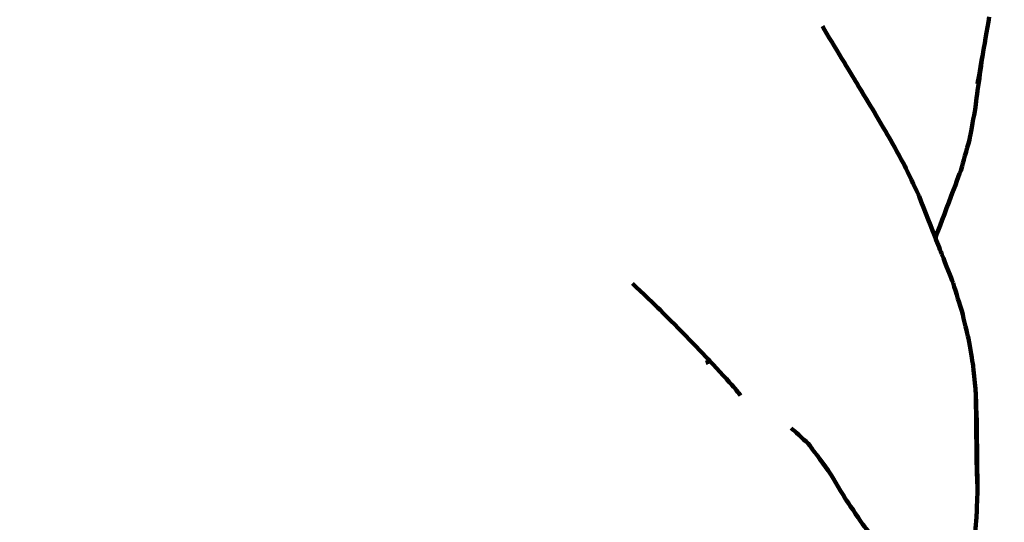
# Model space of a CAD drawing. Units: millimetres. Extents: x -4023 to 4022, y -5709 to 5721.
# Drawn here: x 908 to 1002, y -1839 to -1791 of the extents above; entities that cross this region are included whole.
import ezdxf
from ezdxf.lldxf.tags import DXFTag

# ---------------------------------------------------------------- set-up
doc = ezdxf.new("R2010")
doc.units = ezdxf.units.MM
doc.header["$MEASUREMENT"] = 0
doc.layers.add('layer 1', color=7, linetype='Continuous')
doc.layers.add('Make2D$Visible$Curves', color=7, linetype='Continuous')
tags = doc.linetypes.add('New Line1', pattern=[6, 3.9, -2.1]).pattern_tags.tags
tags[6:7] = [DXFTag(74, 4), DXFTag(75, 0), DXFTag(340, '0'), DXFTag(46, 1.0), DXFTag(50, 0.0), DXFTag(44, 0.0), DXFTag(45, 0.0)]
tags[4:5] = [DXFTag(74, 4), DXFTag(75, 0), DXFTag(340, '0'), DXFTag(46, 1.0), DXFTag(50, 0.0), DXFTag(44, 0.0), DXFTag(45, 0.0)]

msp = doc.modelspace()

# ---------------------------------------------------------------- linework, layer by layer
at = {"layer": 'layer 1', "color": 250, "linetype": 'New Line1', "lineweight": 100}
msp.add_open_spline([(2741.2034, -2576.0965), (2741.2034, -1851.5198), (2741.2038, -872.3198), (2741.2041, -447.9461), (2741.2041, -447.9461), (3465.6649, -341.8056), (4021.9045, 282.124), (4021.9045, 1036.0488), (4021.9045, 1036.0488), (4021.9045, 1771.9338), (4021.9042, 2285.8595), (4021.9042, 3021.7456), (4021.9042, 3021.7456), (4021.9042, 3102.9278), (3848.1101, 4150.1089), (3806.2414, 4438.2947), (3806.2414, 4438.2947), (3700.8622, 5163.6233), (3076.4437, 5720.7458), (2321.9023, 5720.7458), (2321.9023, 5720.7458), (2255.1798, 5720.7458), (2188.6237, 5720.7458), (2121.9025, 5720.7458), (2121.9025, 5720.7458), (1929.4646, 5720.7458), (1745.5045, 5684.4952), (1576.4627, 5618.4564), (1576.4627, 5618.4564), (525.7152, 5207.9685), (-570.7523, 4875.0174), (-1596.0597, 4473.8373), (-1596.0597, 4473.8373), (-1775.7185, 4403.5408), (-1938.5057, 4299.5919), (-2076.6754, 4169.7447), (-2076.6754, 4169.7447), (-2318.2645, 3942.7072), (-2733.8694, 3514.0072), (-2990.8356, 3255.1044), (-2990.8356, 3255.1044), (-3259.8963, 2984.016), (-3426.1267, 2610.7426), (-3426.1267, 2198.6092), (-3426.1267, 2198.6092), (-3426.1267, 2008.2692), (-3426.1267, 1821.7682), (-3426.1267, 1631.4282), (-3426.1267, 1631.4282), (-3426.1267, 803.001), (-2754.5538, 131.4282), (-1926.1267, 131.4282), (-1926.1267, 131.4282), (-1926.1267, 131.4282), (-858.7952, 131.4282), (-858.7952, 131.4282), (-858.7952, 131.4282), (-858.7952, 131.4282), (-858.7952, -483.9521), (-858.7952, -483.9521), (-858.7952, -483.9521), (-1154.706, -483.9521), (-1430.5962, -569.6409), (-1663.0147, -717.5573), (-1663.0147, -717.5573), (-2218.8511, -1071.3042), (-2806.3622, -1387.4986), (-3329.8711, -1721.9579), (-3329.8711, -1721.9579), (-3746.8896, -1988.3825), (-4023.3881, -2455.3651), (-4023.3881, -2986.9273), (-4023.3881, -2986.9273), (-4023.3881, -3256.6939), (-4023.3881, -3515.4525), (-4023.3881, -3785.2191), (-4023.3881, -3785.2191), (-4023.3881, -4613.6463), (-3351.8152, -5285.2191), (-2523.3881, -5285.2191), (-2523.3881, -5285.2191), (-2523.3881, -5285.2191), (-712.6228, -5285.2191), (-712.6228, -5285.2191), (-712.6228, -5285.2191), (-338.3804, -5552.1688), (119.6501, -5709.2183), (614.3881, -5709.2197), (614.3881, -5709.2197), (1878.0144, -5709.2228), (2902.3893, -4684.8549), (2902.3943, -3421.2283), (2902.3943, -3421.2283), (2902.3956, -3122.7076), (2845.1997, -2837.5553), (2741.2034, -2576.0965)], degree=3, knots=[0, 0, 0, 0, 0.04, 0.04, 0.04, 0.04, 0.08, 0.08, 0.08, 0.08, 0.12, 0.12, 0.12, 0.12, 0.16, 0.16, 0.16, 0.16, 0.2, 0.2, 0.2, 0.2, 0.24, 0.24, 0.24, 0.24, 0.28, 0.28, 0.28, 0.28, 0.32, 0.32, 0.32, 0.32, 0.36, 0.36, 0.36, 0.36, 0.4, 0.4, 0.4, 0.4, 0.44, 0.44, 0.44, 0.44, 0.48, 0.48, 0.48, 0.48, 0.52, 0.52, 0.52, 0.52, 0.56, 0.56, 0.56, 0.56, 0.6, 0.6, 0.6, 0.6, 0.64, 0.64, 0.64, 0.64, 0.68, 0.68, 0.68, 0.68, 0.72, 0.72, 0.72, 0.72, 0.76, 0.76, 0.76, 0.76, 0.8, 0.8, 0.8, 0.8, 0.84, 0.84, 0.84, 0.84, 0.88, 0.88, 0.88, 0.88, 0.92, 0.92, 0.92, 0.92, 1, 1, 1, 1], dxfattribs=at)
at = {"layer": 'Make2D$Visible$Curves', "color": 250, "lineweight": 100}
for points in [[(1000.7187, -1790.8304), (1000.5069, -1792.0361), (1000.1892, -1793.8447), (1000.0833, -1794.4476)], [(1000.0833, -1794.4476), (999.9195, -1795.3805), (999.6737, -1796.7799), (999.5917, -1797.2464)], [(989.7017, -1799.8992), (990.2233, -1800.7924), (991.0057, -1802.1323), (991.2665, -1802.5789)], [(997.0444, -1808.0441), (997.3825, -1807.1378), (997.8895, -1805.7782), (998.0585, -1805.325)], [(994.0058, -1807.9742), (994.5253, -1809.299), (995.3046, -1811.2864), (995.5644, -1811.9488)], [(997.0444, -1808.0442), (996.5511, -1809.3459), (995.8112, -1811.2983), (995.5645, -1811.9492)], [(973.6103, -1823.9026), (973.7418, -1823.8451), (973.9391, -1823.7588), (974.0048, -1823.73)]]:
    msp.add_open_spline(points, degree=3, dxfattribs=at)
for points, knots in [([(984.7534, -1791.733), (985.8473, -1793.5469), (987.4881, -1796.2679), (988.0351, -1797.1748), (988.0351, -1797.1748), (988.5906, -1798.0829), (989.4239, -1799.4449), (989.7016, -1799.899), (989.7016, -1799.899), (989.2514, -1799.1642), (988.5762, -1798.0622), (988.3511, -1797.6948)], [0, 0, 0, 0, 0.25, 0.25, 0.25, 0.25, 0.5, 0.5, 0.5, 0.5, 1, 1, 1, 1]), ([(1000.0833, -1794.4476), (999.8299, -1796.2566), (999.4499, -1798.9701), (999.3232, -1799.8746), (999.3232, -1799.8746), (999.1562, -1800.7754), (998.9057, -1802.1268), (998.8222, -1802.5772), (998.8222, -1802.5772), (998.5677, -1803.4931), (998.1858, -1804.867), (998.0585, -1805.325)], [0, 0, 0, 0, 0.25, 0.25, 0.25, 0.25, 0.5, 0.5, 0.5, 0.5, 1, 1, 1, 1]), ([(991.2665, -1802.5789), (991.7574, -1803.4803), (992.4938, -1804.8323), (992.7392, -1805.283), (992.7392, -1805.283), (993.1614, -1806.1801), (993.7947, -1807.5256), (994.0058, -1807.9742)], [0, 0, 0, 0, 0.3333333, 0.3333333, 0.3333333, 0.3333333, 1, 1, 1, 1]), ([(995.5644, -1811.9488), (995.7732, -1812.4813), (996.0864, -1813.2802), (996.1909, -1813.5464), (996.1909, -1813.5464), (996.5439, -1814.4527), (997.0734, -1815.8121), (997.2499, -1816.2652)], [0, 0, 0, 0, 0.3333333, 0.3333333, 0.3333333, 0.3333333, 1, 1, 1, 1]), ([(966.6113, -1816.3216), (967.4871, -1817.1609), (968.8008, -1818.42), (969.2387, -1818.8396), (969.2387, -1818.8396), (970.0644, -1819.6726), (971.3029, -1820.922), (971.7158, -1821.3384), (971.7158, -1821.3384), (972.4788, -1822.1356), (973.6233, -1823.3314), (974.0048, -1823.73), (974.0048, -1823.73), (974.756, -1824.5435), (975.8827, -1825.7637), (976.2582, -1826.1705), (976.2582, -1826.1705), (976.4319, -1826.3814), (976.6924, -1826.6978), (976.7792, -1826.8033), (976.7792, -1826.8033), (976.8253, -1826.8713), (976.8944, -1826.9733), (976.9174, -1827.0073)], [0, 0, 0, 0, 0.1428571, 0.1428571, 0.1428571, 0.1428571, 0.2857143, 0.2857143, 0.2857143, 0.2857143, 0.4285714, 0.4285714, 0.4285714, 0.4285714, 0.5714286, 0.5714286, 0.5714286, 0.5714286, 0.7142857, 0.7142857, 0.7142857, 0.7142857, 1, 1, 1, 1]), ([(997.2499, -1816.2652), (997.5292, -1817.1536), (997.9482, -1818.4862), (998.0878, -1818.9305), (998.0878, -1818.9305), (998.2994, -1819.8074), (998.6168, -1821.1228), (998.7226, -1821.5613), (998.7226, -1821.5613), (998.8705, -1822.4309), (999.0925, -1823.7352), (999.1664, -1824.17), (999.1664, -1824.17), (999.1804, -1824.3061), (999.2014, -1824.5103), (999.2084, -1824.5784), (999.2084, -1824.5784), (999.2812, -1825.3043), (999.3903, -1826.3932), (999.4267, -1826.7561)], [0, 0, 0, 0, 0.1666667, 0.1666667, 0.1666667, 0.1666667, 0.3333333, 0.3333333, 0.3333333, 0.3333333, 0.5, 0.5, 0.5, 0.5, 0.6666667, 0.6666667, 0.6666667, 0.6666667, 1, 1, 1, 1]), ([(999.5893, -1836.0686), (999.5639, -1833.8271), (999.5258, -1830.4648), (999.5131, -1829.344), (999.5131, -1829.344), (999.4843, -1828.4814), (999.4411, -1827.1875), (999.4267, -1826.7561)], [0, 0, 0, 0, 0.3333333, 0.3333333, 0.3333333, 0.3333333, 1, 1, 1, 1]), ([(999.4267, -1826.7561), (999.4524, -1828.9915), (999.491, -1832.3445), (999.5038, -1833.4622), (999.5038, -1833.4622), (999.5323, -1834.331), (999.5751, -1835.6342), (999.5893, -1836.0686)], [0, 0, 0, 0, 0.3333333, 0.3333333, 0.3333333, 0.3333333, 1, 1, 1, 1]), ([(995.9798, -1852.8442), (995.8983, -1852.5674), (995.776, -1852.1521), (995.7353, -1852.0137), (995.7353, -1852.0137), (995.4985, -1851.0215), (995.1433, -1849.5332), (995.0248, -1849.0372), (995.0248, -1849.0372), (994.6271, -1848.1416), (994.0304, -1846.7984), (993.8315, -1846.3506), (993.8315, -1846.3506), (993.2919, -1845.5555), (992.4826, -1844.3629), (992.2128, -1843.9654), (992.2128, -1843.9654), (991.6118, -1843.2048), (990.7101, -1842.0639), (990.4096, -1841.6836), (990.4096, -1841.6836), (989.8191, -1840.9029), (988.9334, -1839.7317), (988.6381, -1839.3413), (988.6381, -1839.3413), (988.0733, -1838.5157), (987.2262, -1837.2773), (986.9438, -1836.8645), (986.9438, -1836.8645), (986.4029, -1835.9672), (985.5917, -1834.6213), (985.3212, -1834.1726), (985.3212, -1834.1726), (984.6827, -1833.3175), (983.725, -1832.0348), (983.4057, -1831.6072), (983.4057, -1831.6072), (982.8647, -1831.1159), (982.0532, -1830.3789), (981.7827, -1830.1332)], [0, 0, 0, 0, 0.0909091, 0.0909091, 0.0909091, 0.0909091, 0.1818182, 0.1818182, 0.1818182, 0.1818182, 0.2727273, 0.2727273, 0.2727273, 0.2727273, 0.3636364, 0.3636364, 0.3636364, 0.3636364, 0.4545455, 0.4545455, 0.4545455, 0.4545455, 0.5454545, 0.5454545, 0.5454545, 0.5454545, 0.6363636, 0.6363636, 0.6363636, 0.6363636, 0.7272727, 0.7272727, 0.7272727, 0.7272727, 0.8181818, 0.8181818, 0.8181818, 0.8181818, 1, 1, 1, 1]), ([(999.5893, -1836.0686), (999.56, -1836.9305), (999.5161, -1838.2232), (999.5014, -1838.6541), (999.5014, -1838.6541), (999.4158, -1839.5112), (999.2874, -1840.7968), (999.2446, -1841.2254), (999.2446, -1841.2254), (999.1031, -1842.0824), (998.891, -1843.3679), (998.8203, -1843.7964), (998.8203, -1843.7964), (998.623, -1844.6534), (998.3271, -1845.939), (998.2285, -1846.3675), (998.2285, -1846.3675), (997.9763, -1847.2232), (997.5982, -1848.5068), (997.4721, -1848.9346)], [0, 0, 0, 0, 0.1666667, 0.1666667, 0.1666667, 0.1666667, 0.3333333, 0.3333333, 0.3333333, 0.3333333, 0.5, 0.5, 0.5, 0.5, 0.6666667, 0.6666667, 0.6666667, 0.6666667, 1, 1, 1, 1])]:
    msp.add_open_spline(points, degree=3, knots=knots, dxfattribs=at)

doc.saveas('drawing.dxf')
